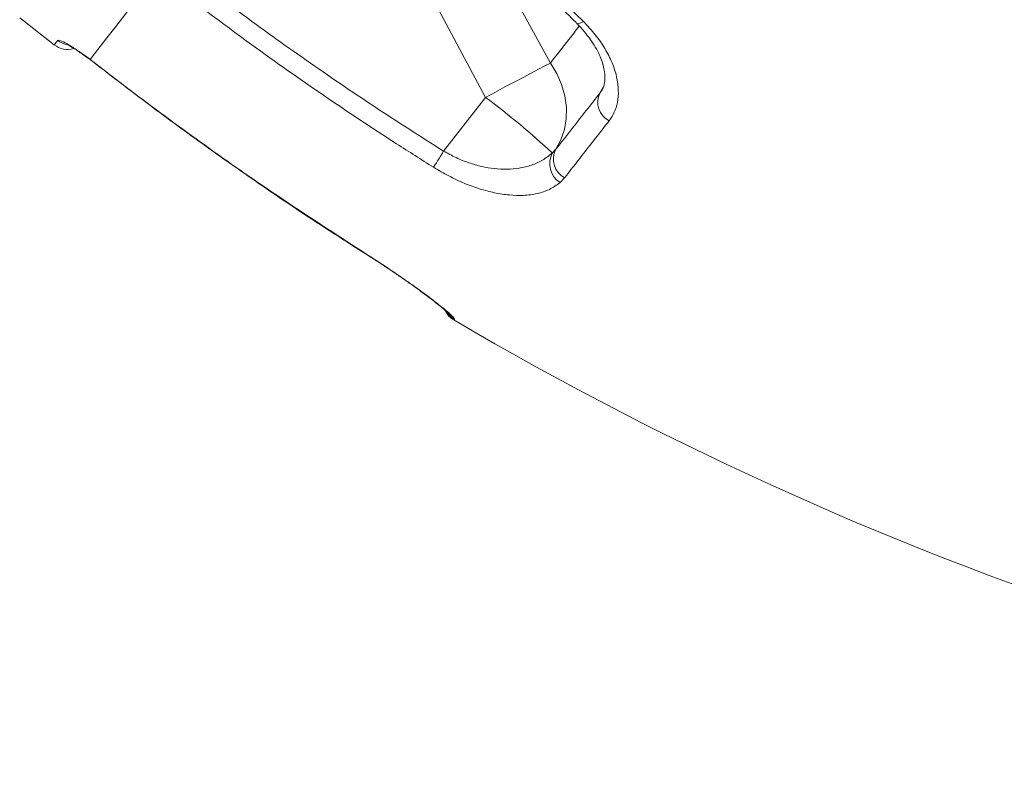
# Model space of a CAD drawing. Units: millimetres. Extents: x -5664 to 10537, y -6023 to 2681.
# Drawn here: x -2335 to -2110, y -370 to -196 of the extents above; entities that cross this region are included whole.
import ezdxf

# ---------------------------------------------------------------- set-up
doc = ezdxf.new("R2010")
doc.units = ezdxf.units.MM

msp = doc.modelspace()

# ---------------------------------------------------------------- linework, layer by layer
at = {"color": 7, "linetype": 'Continuous', "lineweight": 15}
for p, q in [((-2213.8, -206.37), (-2225.29, -185.36)), ((-2239.96, -193.03), (-2228.6, -214.2)), ((-2334.97, -196.04), (-2327.09, -202.2)), ((-2318.88, -205.53), (-2317.69, -206.44)), ((-2228.6, -214.2), (-2238.17, -226.46)), ((-2213.35, -226.88), (-2212.54, -226.04)), ((-2210.56, -232.57), (-2211.59, -233.64)), ((-2257.55, -248.85), (-2255.58, -250.1)), ((-2235.72, -264.78), (-2235.86, -264.97))]:
    msp.add_line(p, q, dxfattribs=at)
at = {"color": 8, "linetype": 'Continuous', "lineweight": 15}
for p, q in [((-2318.83, -205.63), (-2318.88, -205.53)), ((-2317.72, -206.47), (-2317.69, -206.44)), ((-2201.75, -211.93), (-2202.48, -213.2)), ((-2202.48, -213.2), (-2202.18, -212.7)), ((-2257.57, -248.89), (-2257.55, -248.85)), ((-2255.62, -250.13), (-2255.58, -250.1))]:
    msp.add_line(p, q, dxfattribs=at)
at = {"color": 7, "linetype": 'Continuous', "lineweight": 15, "flags": 128}
for points in [[(-2318.88, -205.53), (-2317.86, -204.23), (-2316.58, -202.59), (-2315.04, -200.62), (-2313.24, -198.32), (-2311.19, -195.69), (-2308.89, -192.74), (-2306.34, -189.48), (-2303.54, -185.9)], [(-2213.8, -206.37), (-2215.04, -207.01), (-2216.52, -207.78), (-2218.2, -208.65), (-2220.05, -209.63), (-2222.05, -210.69), (-2224.17, -211.82), (-2226.36, -213), (-2228.6, -214.2)], [(-2212.54, -226.04), (-2211.38, -223.89), (-2210.58, -221.54), (-2210.17, -219.06), (-2210.14, -216.48), (-2210.5, -213.88), (-2211.24, -211.29), (-2212.35, -208.77), (-2213.8, -206.37)], [(-2240.47, -230.15), (-2240.3, -229.87), (-2240.08, -229.52), (-2239.82, -229.11), (-2239.54, -228.65), (-2239.22, -228.14), (-2238.89, -227.6), (-2238.53, -227.04), (-2238.17, -226.46)]]:
    msp.add_lwpolyline(points, dxfattribs=at)
at = {"color": 8, "linetype": 'Continuous', "lineweight": 15, "flags": 128}
for points in [[(-2207.82, -197.3), (-2207.66, -197.38), (-2207.3, -197.37), (-2206.82, -197.21), (-2206.24, -196.9)], [(-2327.09, -202.2), (-2327.04, -202.14), (-2326.89, -201.95), (-2326.64, -201.63), (-2326.29, -201.18)]]:
    msp.add_lwpolyline(points, dxfattribs=at)
at = {"color": 7, "linetype": 'Continuous', "lineweight": 15}
for centre, radius, start, end in [((-2324.01, -198.26), 5, 232, 286.0973), ((-2198.18, -215.3), 4.79, 154.0363, 242.4544), ((-2342.43, -366.59), 190.21, 47.2657, 53.2411), ((-2208.81, -229.31), 5.15, 151.8565, 237.2779), ((-2208.26, -228.31), 4.84, 152.0499, 241.6011), ((-2233.33, -260.66), 5, 207.4187, 239.515), ((-1840.16, 407.21), 780, 239.515, 265)]:
    msp.add_arc(centre, radius, start, end, dxfattribs=at)
at = {"color": 8, "linetype": 'Continuous', "lineweight": 15}
for centre, radius, start, end in [((-2323.2, -197.23), 5.02, 231.9949, 256.5428), ((-2233.18, -260.47), 5.01, 214.9976, 239.4992)]:
    msp.add_arc(centre, radius, start, end, dxfattribs=at)
at = {"color": 7, "linetype": 'Continuous', "lineweight": 15}
for points, knots in [([(-2225.42, -179.53), (-2225.14, -179.76), (-2221.65, -182.65), (-2215.09, -188.36), (-2209.19, -194.04), (-2206.24, -196.9)], [0, 0, 0, 0, 0.041743, 0.519378, 1, 1, 1, 1]), ([(-2226.59, -180.35), (-2225.34, -181.37), (-2222.41, -183.77), (-2217.92, -187.69), (-2213.1, -192.12), (-2209.73, -195.34), (-2207.99, -197.08), (-2207.8, -197.27)], [0, 0, 0, 0, 0.189621, 0.443474, 0.702645, 0.967386, 1, 1, 1, 1]), ([(-2299.73, -183.43), (-2294.76, -187.23), (-2284.84, -194.84), (-2269.57, -205.77), (-2254.05, -216.37), (-2243.47, -223.1), (-2238.17, -226.46)], [0, 0, 0, 0, 0.249674, 0.499347, 0.749674, 1, 1, 1, 1]), ([(-2240.47, -230.15), (-2243.29, -228.37), (-2251.75, -223.03), (-2265.62, -213.79), (-2283.53, -201.24), (-2295.62, -192.03), (-2302.4, -186.86)], [0, 0, 0, 0, 0.132296, 0.396905, 0.661709, 1, 1, 1, 1]), ([(-2207.83, -197.3), (-2207.77, -197.35), (-2207.13, -197.94), (-2206.06, -199.16), (-2204.66, -200.92), (-2203.51, -202.7), (-2202.6, -204.44), (-2201.94, -206.12), (-2201.52, -207.67), (-2201.33, -209.09), (-2201.34, -210.36), (-2201.53, -211.4), (-2201.8, -212.19), (-2202.06, -212.56), (-2202.16, -212.71)], [0, 0, 0, 0, 0.008486, 0.100741, 0.194424, 0.286711, 0.377801, 0.470928, 0.561648, 0.651496, 0.746091, 0.840598, 0.93825, 1, 1, 1, 1]), ([(-2206.24, -196.9), (-2205.3, -197.89), (-2203.44, -199.86), (-2201.26, -203.06), (-2199.62, -206.3), (-2198.58, -209.51), (-2198.18, -212.59), (-2198.4, -215.31), (-2199.13, -217.67), (-2199.97, -218.92), (-2200.39, -219.55)], [0, 0, 0, 0, 0.12846, 0.256927, 0.385906, 0.514894, 0.644384, 0.773878, 0.886938, 1, 1, 1, 1]), ([(-2326.29, -201.18), (-2326.14, -201.16), (-2325.82, -201.12), (-2324.25, -201.91), (-2322.07, -203.25), (-2320.14, -204.6), (-2319.06, -205.4), (-2318.88, -205.53)], [0, 0, 0, 0, 0.239586, 0.478302, 0.715744, 0.95138, 1, 1, 1, 1]), ([(-2324.35, -202.02), (-2324.36, -202.02), (-2324.36, -202.02), (-2324.12, -202.13), (-2323.68, -202.37), (-2322.97, -202.78), (-2322.03, -203.37), (-2320.92, -204.11), (-2319.83, -204.88), (-2319.11, -205.42), (-2318.83, -205.63)], [0, 0, 0, 0, 0.049913, 0.149203, 0.27011, 0.411638, 0.563946, 0.725788, 0.89073, 1, 1, 1, 1]), ([(-2318.83, -205.63), (-2318.72, -205.71), (-2318.35, -205.98), (-2317.98, -206.27), (-2317.72, -206.48)], [0, 0, 0, 0, 0.300178, 1, 1, 1, 1]), ([(-2317.71, -206.46), (-2314.13, -209.22), (-2306.37, -215.22), (-2294.23, -224.13), (-2281.33, -233.23), (-2269.13, -241.5), (-2261.16, -246.62), (-2257.59, -248.91)], [0, 0, 0, 0, 0.184323, 0.399496, 0.613782, 0.827327, 1, 1, 1, 1]), ([(-2317.69, -206.44), (-2315.06, -208.48), (-2307.14, -214.59), (-2293.71, -224.47), (-2276.35, -236.65), (-2264.15, -244.57), (-2257.55, -248.85)], [0, 0, 0, 0, 0.135835, 0.407521, 0.679385, 1, 1, 1, 1]), ([(-2212.54, -226.04), (-2211.25, -224.4), (-2208.1, -220.38), (-2204.57, -215.87), (-2202.48, -213.2)], [0, 0, 0, 0, 0.409426, 1, 1, 1, 1]), ([(-2200.39, -219.55), (-2202.5, -222.25), (-2206.07, -226.83), (-2209.26, -230.9), (-2210.56, -232.57)], [0, 0, 0, 0, 0.5905968, 1, 1, 1, 1]), ([(-2238.17, -226.46), (-2237.23, -226.98), (-2235.34, -228.02), (-2232.39, -229.18), (-2229.46, -230.02), (-2226.52, -230.52), (-2223.65, -230.66), (-2220.78, -230.41), (-2218.06, -229.73), (-2215.48, -228.59), (-2214.08, -227.46), (-2213.35, -226.88)], [0, 0, 0, 0, 0.097645, 0.195363, 0.294555, 0.393819, 0.50276, 0.611772, 0.7376, 0.86349, 1, 1, 1, 1]), ([(-2211.59, -233.64), (-2212.37, -234.2), (-2213.86, -235.27), (-2216.73, -236.21), (-2219.8, -236.63), (-2223.11, -236.55), (-2226.46, -236.04), (-2229.93, -235.13), (-2233.44, -233.85), (-2237.01, -232.2), (-2239.32, -230.84), (-2240.47, -230.15)], [0, 0, 0, 0, 0.133113, 0.25673, 0.380295, 0.488872, 0.597397, 0.698005, 0.798564, 0.899305, 1, 1, 1, 1]), ([(-2257.57, -248.89), (-2257.08, -249.2), (-2256.43, -249.62), (-2255.78, -250.03), (-2255.62, -250.13)], [0, 0, 0, 0, 0.760627, 1, 1, 1, 1]), ([(-2255.62, -250.13), (-2255.31, -250.33), (-2254.23, -251.02), (-2252.39, -252.21), (-2250.16, -253.7), (-2248.02, -255.16), (-2245.99, -256.57), (-2244.12, -257.92), (-2242.42, -259.17), (-2240.9, -260.31), (-2239.6, -261.32), (-2238.55, -262.17), (-2237.79, -262.82), (-2237.34, -263.22), (-2237.13, -263.42), (-2237.14, -263.41), (-2237.14, -263.41)], [0, 0, 0, 0, 0.033273, 0.11623, 0.199089, 0.282565, 0.365855, 0.448977, 0.531738, 0.614383, 0.697424, 0.778624, 0.858482, 0.923665, 0.976952, 1, 1, 1, 1]), ([(-2255.58, -250.1), (-2254.88, -250.55), (-2252.99, -251.76), (-2249.99, -253.76), (-2246.42, -256.2), (-2243.21, -258.5), (-2240.51, -260.53), (-2238.48, -262.13), (-2236.98, -263.38), (-2235.86, -264.41), (-2235.77, -264.65), (-2235.72, -264.78)], [0, 0, 0, 0, 0.0638243, 0.1718193, 0.2798165, 0.4173783, 0.5259443, 0.6345148, 0.7434438, 0.8523759, 1, 1, 1, 1])]:
    msp.add_open_spline(points, degree=3, knots=knots, dxfattribs=at)
at = {"color": 8, "linetype": 'Continuous', "lineweight": 15}
msp.add_open_spline([(-2207.21, -197.94), (-2208.01, -198.96), (-2210.34, -201.95), (-2212.43, -204.62), (-2213.8, -206.37)], degree=3, knots=[0, 0, 0, 0, 0.341963, 1, 1, 1, 1], dxfattribs=at)

doc.saveas('drawing.dxf')
